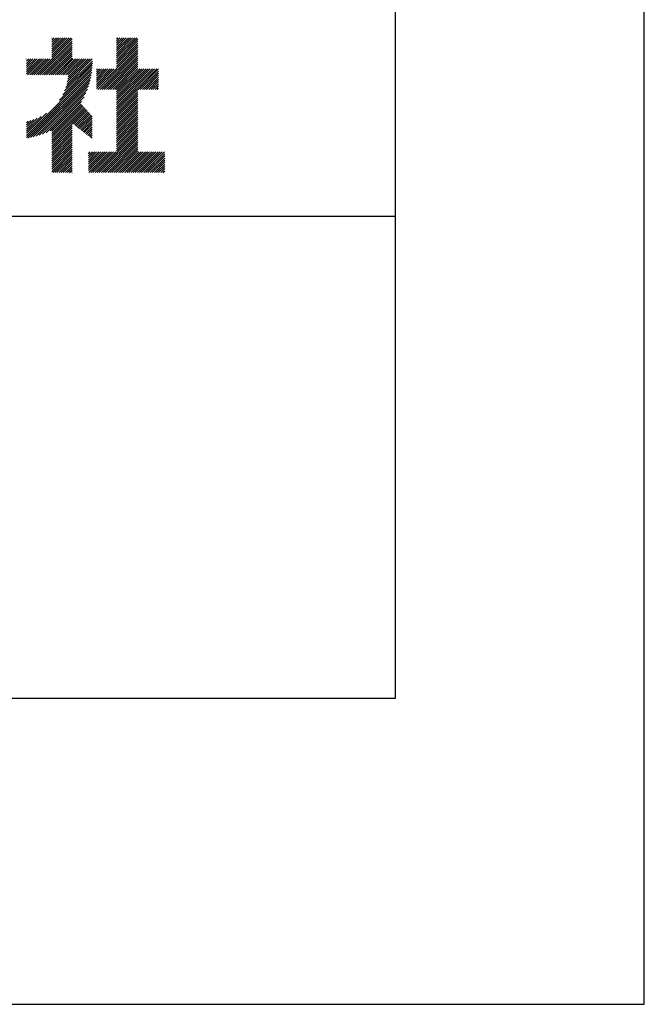
# Model space of a CAD drawing. Extents: x 0 to 4200, y 0 to 5940.
# Drawn here: x 3685 to 4200, y 0 to 812 of the extents above; entities that cross this region are included whole.
import ezdxf

# ---------------------------------------------------------------- set-up
doc = ezdxf.new("R2010")
doc.units = 0
doc.header["$LTSCALE"] = 0.3
doc.layers.get('DEFPOINTS').update_dxf_attribs({"color": 4, "linetype": 'CONTINUOUS'})
doc.layers.add('TITLE', color=7, linetype='CONTINUOUS')

msp = doc.modelspace()

# ---------------------------------------------------------------- linework, layer by layer
at = {"layer": 'DEFPOINTS'}
for p, q in [((4200, 0), (4200, 5940)), ((0, 0), (4200, 0))]:
    msp.add_line(p, q, dxfattribs=at)
at = {"layer": 'TITLE'}
for p, q in [((3995, 252.5), (3995, 5687.5)), ((3698.62, 766.35), (3728.3, 796.04)), ((3711.6, 793.3), (3715.4, 797.11)), ((3711.6, 796.79), (3711.91, 797.11)), ((3711.6, 795.05), (3713.66, 797.11)), ((3711.6, 782.83), (3725.88, 797.11)), ((3711.6, 781.08), (3727.62, 797.11)), ((3711.6, 791.56), (3717.15, 797.11)), ((3711.6, 789.81), (3718.89, 797.11)), ((3711.6, 788.06), (3720.64, 797.11)), ((3711.6, 786.32), (3722.39, 797.11)), ((3711.6, 784.57), (3724.13, 797.11)), ((3765.02, 780.38), (3781.74, 797.11)), ((3765.02, 782.13), (3779.99, 797.11)), ((3765.02, 783.87), (3778.25, 797.11)), ((3765.02, 792.6), (3769.52, 797.11)), ((3765.02, 790.86), (3771.26, 797.11)), ((3765.02, 789.11), (3773.01, 797.11)), ((3765.02, 787.37), (3774.76, 797.11)), ((3765.02, 785.62), (3776.5, 797.11)), ((3765.02, 796.09), (3766.03, 797.11)), ((3765.02, 794.35), (3767.77, 797.11)), ((3765.02, 778.64), (3782.59, 796.21)), ((3700.36, 766.35), (3728.3, 794.3)), ((3702.11, 766.35), (3728.3, 792.55)), ((3703.85, 766.35), (3728.3, 790.8)), ((3705.6, 766.35), (3728.3, 789.06)), ((3765.02, 776.89), (3782.59, 794.46)), ((3765.02, 775.15), (3782.59, 792.72)), ((3765.02, 773.4), (3782.59, 790.97)), ((3765.02, 771.66), (3782.59, 789.22)), ((3690.72, 779.4), (3690.87, 779.56)), ((3690.72, 777.66), (3692.62, 779.56)), ((3690.72, 775.91), (3694.37, 779.56)), ((3690.72, 768.93), (3701.35, 779.56)), ((3690.72, 767.18), (3703.09, 779.56)), ((3690.72, 772.42), (3697.86, 779.56)), ((3690.72, 770.67), (3699.6, 779.56)), ((3690.72, 774.17), (3696.11, 779.56)), ((3691.63, 766.35), (3704.84, 779.56)), ((3693.38, 766.35), (3706.58, 779.56)), ((3695.13, 766.35), (3708.33, 779.56)), ((3696.87, 766.35), (3710.08, 779.56)), ((3707.35, 766.35), (3728.3, 787.31)), ((3709.09, 766.35), (3728.3, 785.57)), ((3710.84, 766.35), (3728.3, 783.82)), ((3712.58, 766.35), (3728.3, 782.08)), ((3714.33, 766.35), (3728.3, 780.33)), ((3716.07, 766.35), (3729.28, 779.56)), ((3717.82, 766.35), (3731.02, 779.56)), ((3719.57, 766.35), (3732.77, 779.56)), ((3721.31, 766.35), (3734.52, 779.56)), ((3723.06, 766.35), (3736.26, 779.56)), ((3723.88, 758.45), (3744.99, 779.56)), ((3724.41, 760.73), (3743.24, 779.56)), ((3724.79, 762.85), (3741.5, 779.56)), ((3724.8, 766.35), (3738.01, 779.56)), ((3725.05, 764.85), (3739.75, 779.56)), ((3749.6, 754.49), (3782.59, 787.48)), ((3751.35, 754.49), (3782.59, 785.73)), ((3753.09, 754.49), (3782.59, 783.99)), ((3754.84, 754.49), (3782.59, 782.24)), ((3756.58, 754.49), (3782.59, 780.5)), ((3717.97, 745.55), (3744.9, 772.49)), ((3720.58, 749.91), (3745, 774.34)), ((3722.1, 753.18), (3745.05, 776.13)), ((3723.14, 755.96), (3745.05, 777.88)), ((3748.45, 758.58), (3761.41, 771.54)), ((3748.45, 756.84), (3763.15, 771.54)), ((3748.45, 755.09), (3764.9, 771.54)), ((3748.45, 760.33), (3759.66, 771.54)), ((3748.45, 765.56), (3754.43, 771.54)), ((3748.45, 763.82), (3756.17, 771.54)), ((3748.45, 762.07), (3757.92, 771.54)), ((3748.45, 769.06), (3750.93, 771.54)), ((3748.45, 767.31), (3752.68, 771.54)), ((3748.45, 770.8), (3749.19, 771.54)), ((3758.33, 754.49), (3782.59, 778.75)), ((3760.08, 754.49), (3782.59, 777)), ((3761.82, 754.49), (3782.59, 775.26)), ((3763.57, 754.49), (3782.59, 773.51)), ((3765.02, 754.2), (3782.59, 771.77)), ((3765.02, 740.23), (3796.32, 771.54)), ((3765.02, 738.49), (3798.07, 771.54)), ((3765.02, 745.47), (3791.09, 771.54)), ((3765.02, 752.45), (3784.1, 771.54)), ((3765.02, 750.71), (3785.85, 771.54)), ((3765.02, 748.96), (3787.59, 771.54)), ((3765.02, 747.22), (3789.34, 771.54)), ((3765.02, 743.72), (3792.83, 771.54)), ((3765.02, 741.98), (3794.58, 771.54)), ((3782.77, 754.49), (3799.65, 771.38)), ((3690.72, 716.56), (3744.73, 770.57)), ((3690.72, 714.81), (3744.5, 768.6)), ((3691.99, 714.34), (3744.19, 766.54)), ((3694.13, 714.73), (3743.8, 764.4)), ((3784.52, 754.49), (3799.65, 769.63)), ((3786.26, 754.49), (3799.65, 767.88)), ((3788.01, 754.49), (3799.65, 766.14)), ((3789.75, 754.49), (3799.65, 764.39)), ((3696.37, 715.23), (3743.3, 762.16)), ((3698.73, 715.85), (3742.69, 759.8)), ((3701.24, 716.61), (3741.92, 757.29)), ((3791.5, 754.49), (3799.65, 762.65)), ((3793.24, 754.49), (3799.65, 760.9)), ((3794.99, 754.49), (3799.65, 759.16)), ((3796.74, 754.49), (3799.65, 757.41)), ((3798.48, 754.49), (3799.65, 755.67)), ((3703.93, 717.55), (3740.98, 754.6)), ((3706.87, 718.74), (3739.79, 751.66)), ((3710.16, 720.29), (3738.24, 748.37)), ((3765.02, 736.74), (3782.59, 754.31)), ((3765.02, 735), (3782.59, 752.56)), ((3765.02, 733.25), (3782.59, 750.82)), ((3765.02, 731.5), (3782.59, 749.07)), ((3765.02, 729.76), (3782.59, 747.33)), ((3711.6, 719.98), (3736.11, 744.5)), ((3711.6, 718.24), (3735.69, 742.32)), ((3711.6, 716.49), (3736.54, 741.43)), ((3711.6, 714.75), (3737.39, 740.53)), ((3711.6, 713), (3738.23, 739.64)), ((3765.02, 728.01), (3782.59, 745.58)), ((3765.02, 726.27), (3782.59, 743.84)), ((3765.02, 724.52), (3782.59, 742.09)), ((3765.02, 722.78), (3782.59, 740.34)), ((3690.72, 718.3), (3707.21, 734.8)), ((3690.72, 720.05), (3702.85, 732.18)), ((3711.6, 711.25), (3739.08, 738.74)), ((3728.53, 726.44), (3739.93, 737.84)), ((3729.51, 725.68), (3740.78, 736.95)), ((3730.5, 724.92), (3741.63, 736.05)), ((3731.48, 724.16), (3742.48, 735.16)), ((3732.47, 723.39), (3743.33, 734.26)), ((3733.45, 722.63), (3744.18, 733.36)), ((3734.44, 721.87), (3745.01, 732.44)), ((3765.02, 721.03), (3782.59, 738.6)), ((3765.02, 719.28), (3782.59, 736.85)), ((3765.02, 717.54), (3782.59, 735.11)), ((3765.02, 715.79), (3782.59, 733.36)), ((3765.02, 714.05), (3782.59, 731.62)), ((3690.72, 721.79), (3699.58, 730.66)), ((3690.72, 723.54), (3696.8, 729.63)), ((3690.72, 725.29), (3694.32, 728.88)), ((3690.72, 727.03), (3692.04, 728.35)), ((3711.6, 709.51), (3728.3, 726.21)), ((3711.6, 707.76), (3728.3, 724.47)), ((3711.6, 706.02), (3728.3, 722.72)), ((3735.42, 721.11), (3745.01, 730.7)), ((3736.4, 720.35), (3745.01, 728.95)), ((3737.39, 719.59), (3745.01, 727.21)), ((3738.37, 718.83), (3745.01, 725.46)), ((3739.36, 718.07), (3745.01, 723.72)), ((3765.02, 712.3), (3782.59, 729.87)), ((3765.02, 710.56), (3782.59, 728.12)), ((3765.02, 708.81), (3782.59, 726.38)), ((3765.02, 707.06), (3782.59, 724.63)), ((3765.02, 705.32), (3782.59, 722.89)), ((3711.6, 704.27), (3728.3, 720.98)), ((3711.6, 702.53), (3728.3, 719.23)), ((3711.6, 700.78), (3728.3, 717.48)), ((3711.6, 699.03), (3728.3, 715.74)), ((3740.34, 717.3), (3745.01, 721.97)), ((3741.33, 716.54), (3745.01, 720.22)), ((3742.31, 715.78), (3745.01, 718.48)), ((3743.3, 715.02), (3745.01, 716.73)), ((3744.28, 714.26), (3745.01, 714.99)), ((3749, 685.81), (3782.59, 719.4)), ((3750.75, 685.81), (3782.59, 717.65)), ((3752.49, 685.81), (3782.59, 715.9)), ((3765.02, 703.57), (3782.59, 721.14)), ((3711.6, 697.29), (3728.3, 713.99)), ((3711.6, 695.54), (3728.3, 712.25)), ((3711.6, 693.8), (3728.3, 710.5)), ((3711.6, 692.05), (3728.3, 708.76)), ((3711.6, 690.31), (3728.3, 707.01)), ((3754.24, 685.81), (3782.59, 714.16)), ((3755.99, 685.81), (3782.59, 712.41)), ((3757.73, 685.81), (3782.59, 710.67)), ((3759.48, 685.81), (3782.59, 708.92)), ((3761.22, 685.81), (3782.59, 707.18)), ((3711.6, 688.56), (3728.3, 705.26)), ((3711.6, 686.81), (3728.3, 703.52)), ((3712.34, 685.81), (3728.3, 701.77)), ((3714.09, 685.81), (3728.3, 700.03)), ((3715.83, 685.81), (3728.3, 698.28)), ((3741.93, 701.43), (3743.35, 702.86)), ((3741.93, 689.21), (3755.57, 702.86)), ((3741.93, 687.47), (3757.32, 702.86)), ((3741.93, 696.19), (3748.59, 702.86)), ((3741.93, 694.45), (3750.34, 702.86)), ((3741.93, 692.7), (3752.08, 702.86)), ((3741.93, 690.96), (3753.83, 702.86)), ((3741.93, 697.94), (3746.85, 702.86)), ((3741.93, 699.69), (3745.1, 702.86)), ((3742.02, 685.81), (3759.06, 702.86)), ((3743.77, 685.81), (3760.81, 702.86)), ((3745.51, 685.81), (3762.56, 702.86)), ((3747.26, 685.81), (3764.3, 702.86)), ((3762.97, 685.81), (3782.59, 705.43)), ((3764.71, 685.81), (3782.59, 703.68)), ((3766.46, 685.81), (3783.5, 702.86)), ((3768.21, 685.81), (3785.25, 702.86)), ((3769.95, 685.81), (3787, 702.86)), ((3771.7, 685.81), (3788.74, 702.86)), ((3773.44, 685.81), (3790.49, 702.86)), ((3775.19, 685.81), (3792.23, 702.86)), ((3776.93, 685.81), (3793.98, 702.86)), ((3778.68, 685.81), (3795.72, 702.86)), ((3780.43, 685.81), (3797.47, 702.86)), ((3782.17, 685.81), (3799.22, 702.86)), ((3783.92, 685.81), (3800.96, 702.86)), ((3785.66, 685.81), (3802.71, 702.86)), ((3787.41, 685.81), (3804.45, 702.86)), ((3789.15, 685.81), (3804.67, 701.33)), ((3790.9, 685.81), (3804.67, 699.59)), ((3717.58, 685.81), (3728.3, 696.54)), ((3719.33, 685.81), (3728.3, 694.79)), ((3721.07, 685.81), (3728.3, 693.04)), ((3722.82, 685.81), (3728.3, 691.3)), ((3792.65, 685.81), (3804.67, 697.84)), ((3794.39, 685.81), (3804.67, 696.09)), ((3796.14, 685.81), (3804.67, 694.35)), ((3797.88, 685.81), (3804.67, 692.6)), ((3799.63, 685.81), (3804.67, 690.86)), ((3724.56, 685.81), (3728.3, 689.55)), ((3726.31, 685.81), (3728.3, 687.81)), ((3728.05, 685.81), (3728.3, 686.06)), ((3801.37, 685.81), (3804.67, 689.11)), ((3803.12, 685.81), (3804.67, 687.37)), ((400, 650), (3995, 650)), ((400, 252.5), (3995, 252.5))]:
    msp.add_line(p, q, dxfattribs=at)

doc.saveas('drawing.dxf')
